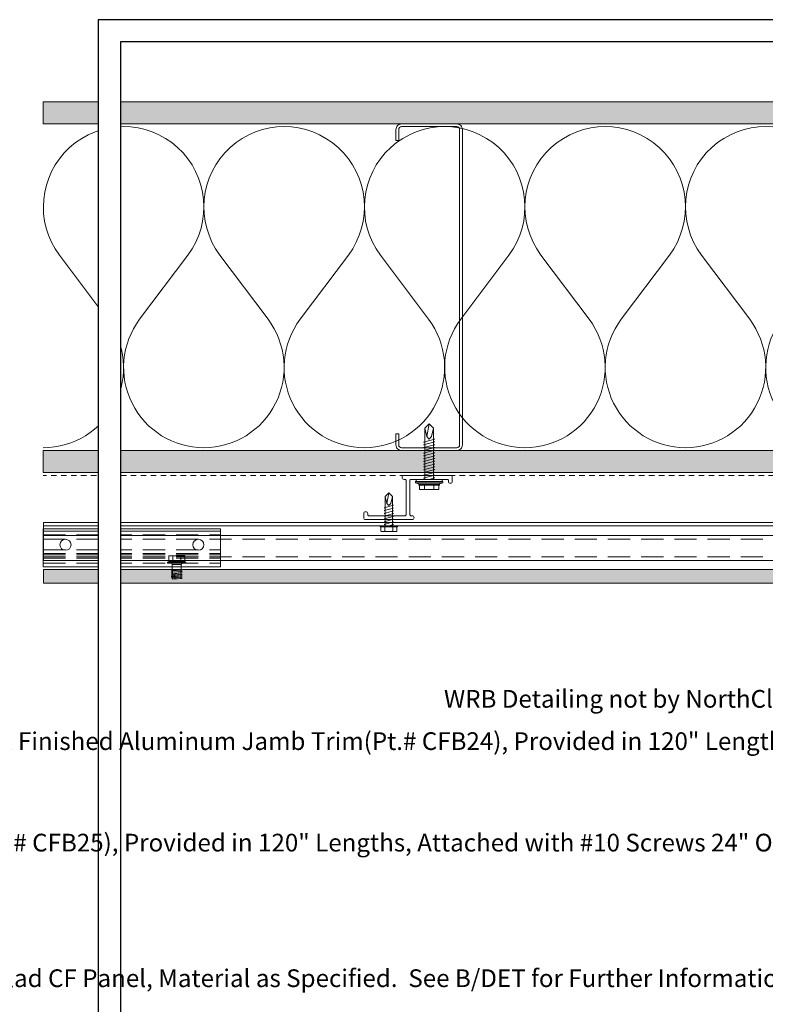
# Model space of a CAD drawing. Units: inches. Extents: x 1319.8 to 1399.1, y 0 to 33.7.
# Drawn here: x 1365.5 to 1382.3, y 11.5 to 33.7 of the extents above; entities that cross this region are included whole.
import ezdxf
from ezdxf import colors
from ezdxf.entities.mleader import LeaderData, LeaderLine
from ezdxf.enums import TextEntityAlignment as Align
from ezdxf.math import Vec2, Vec3

# ---------------------------------------------------------------- set-up
doc = ezdxf.new("R2010")
doc.units = ezdxf.units.IN
doc.header["$MEASUREMENT"] = 0
doc.linetypes.add('DASHED', pattern=[0.75, 0.5, -0.25])
doc.linetypes.add('HIDDEN2', pattern=[0.1875, 0.125, -0.0625])
doc.layers.get('Defpoints').update_dxf_attribs({"color": 3})
doc.layers.add('nsm-Border', color=156, linetype='Continuous', plot=False)
for name, color, linetype, lineweight in [('nsm-Det-By_Others', 8, 'Continuous', 0), ('nsm-Det-Call_Outs', 51, 'Continuous', 9), ('nsm-Det-Dimensions', 51, 'Continuous', 9), ('nsm-Det-Hardware', 111, 'Continuous', 13), ('nsm-Det-Obj_01_Panels', 1, 'Continuous', 20), ('nsm-Det-Obj_03_Furring', 30, 'Continuous', 18), ('nsm-Det-Title', 51, 'Continuous', 9)]:
    doc.layers.add(name, color=color, linetype=linetype, lineweight=lineweight)
doc.layers.add('nsm-Det-Detail Border', color=7, linetype='Continuous')
doc.styles.add('004 - NSSM - Standard', font='arial.ttf', dxfattribs={"height": 0.4})
doc.styles.add('Anno - NSSM - Standard', font='arial.ttf', dxfattribs={"height": 0.1})
doc.dimstyles.new('Anno - NSSM - Standard$0', dxfattribs={"dimtxt": 0.1, "dimasz": 0.1, "dimexe": 0.1, "dimexo": 0.0625, "dimgap": 0.09, "dimtad": 0, "dimtih": 1, "dimtoh": 1, "dimdec": 4, "dimzin": 3, "dimdsep": 46, "dimlunit": 5, "dimtxsty": 'Anno - NSSM - Standard', "dimblk": 'OPEN30', "dimcen": 0.1, "dimclrd": 51, "dimclre": 51, "dimclrt": 51, "dimazin": 0, "dimtfac": 0.7, "dimtdec": 4, "dimtmove": 1, "dimatfit": 2, "dimfxl": 1, "dimtfill": 1, "dimtfillclr": 11, "dimfrac": 1, "dimtolj": 1, "dimtzin": 0, "dimlwd": 0, "dimlwe": 0, "dimarcsym": 0})
doc.dimstyles.get("Standard").update_dxf_attribs({"dimtxt": 0.18, "dimasz": 0.18, "dimexe": 0.18, "dimexo": 0.0625, "dimgap": 0.09, "dimtad": 0, "dimtih": 1, "dimtoh": 1, "dimdec": 4, "dimzin": 0, "dimdsep": 46, "dimtxsty": 'Standard', "dimcen": 0.09, "dimadec": 0, "dimazin": 0, "dimtfac": 1, "dimtdec": 4, "dimtofl": 0, "dimtmove": 0, "dimatfit": 3, "dimfxl": 1, "dimtolj": 1, "dimtzin": 0, "dimarcsym": 0})

# ---------------------------------------------------------------- blocks, each defined once
blk = doc.blocks.new('*U20')
for p, q in [((0.143, -24.852), (0.143, 0)), ((0.36, -24.852), (0.36, 0))]:
    blk.add_line(p, q)
at = {"linetype": 'DASHED'}
for p, q in [((0.44, -24.852), (0.44, 0)), ((0.84, -24.852), (0.84, 0))]:
    blk.add_line(p, q, dxfattribs=at)
blk.add_lwpolyline([(0.062, 0), (0.92, 0), (0.92, -24.852), (0.062, -24.852)], close=True)
blk = doc.blocks.new('*U19')
h = blk.add_hatch()
h.set_pattern_fill('DOTS', color=9)
h.set_pattern_definition([(0, (-52.623323, -95.33535), (0.03125, 0.0625), [0, -0.0625])])
h.paths.add_polyline_path([(1.125, 0), (1.438, 0), (1.438, -25.352), (1.125, -25.352)])
blk.add_lwpolyline([(1.125, 0), (1.438, 0), (1.438, -25.352), (1.125, -25.352)], close=True)
blk = doc.blocks.new('*U18')
blk.add_line((0.263, -4), (0.263, 0))
at = {"linetype": 'DASHED'}
for p, q in [((0.685, -4), (0.685, 0)), ((0.765, -4), (0.765, 0)), ((0.793, -4), (0.793, 0)), ((0.873, -4), (0.873, 0)), ((0.983, -4), (0.983, 0)), ((0.343, -4), (0.343, 0))]:
    blk.add_line(p, q, dxfattribs=at)
blk.add_lwpolyline([(0.205, 0), (0.205, -4), (1.063, -4), (1.063, 0)], close=True)
for centre in [(0.568, -0.5), (0.568, -3.5)]:
    blk.add_circle(centre, 0.125)
blk = doc.blocks.new('*U13')
h = blk.add_hatch()
h.set_pattern_fill('DOTS', color=256, scale=2.5, style=0)
h.set_pattern_definition([(0, (0.06927, -7.97987), (0.078125, 0.15625), [0, -0.15625])])
h.paths.add_polyline_path([(0.5, 25.437), (0, 25.437), (0, 0), (0.5, 0)])
blk.add_lwpolyline([(0, 25.437), (0.5, 25.437), (0.5, 0), (0, 0)], close=True)
blk = doc.blocks.new('*U25')
at = {"color": 0}
for points in [[(0, 25.375, 0.618034), (2.9, 23.925), (4.35, 25.012, -2), (4.35, 22.112), (2.9, 23.2, 0.618034), (0, 21.75)], [(0, 21.75, 0.618034), (2.9, 20.3), (4.35, 21.387, -2), (4.35, 18.487), (2.9, 19.575, 0.618034), (0, 18.125)], [(0, 18.125, 0.618034), (2.9, 16.675), (4.35, 17.762, -2), (4.35, 14.862), (2.9, 15.95, 0.618034), (0, 14.5)], [(0, 14.5, 0.618034), (2.9, 13.05), (4.35, 14.137, -2), (4.35, 11.237), (2.9, 12.325, 0.618034), (0, 10.875)], [(0, 10.875, 0.618034), (2.9, 9.425), (4.35, 10.512, -2), (4.35, 7.612), (2.9, 8.7, 0.618034), (0, 7.25)], [(0, 7.25, 0.618034), (2.9, 5.8), (4.35, 6.887, -2), (4.35, 3.987), (2.9, 5.075, 0.618034), (0, 3.625)], [(0, 3.625, 0.618034), (2.9, 2.175), (4.35, 3.262, -2), (4.35, 0.362), (2.9, 1.45, 0.618034), (0, 0)]]:
    blk.add_lwpolyline(points, format="xyb", dxfattribs=at)
blk = doc.blocks.new('*U32')
h = blk.add_hatch()
h.set_pattern_fill('PLYWOOD', color=256, scale=1.3, angle=90, style=0)
h.set_pattern_definition([(90, (0.06927, -7.97987), (-0.13, 8e-18), [1.3]), (135, (0.06927, -7.979865), (2e-17, 0.13), [0.1838478, -0.1838478]), (45, (0.06927, -7.979865), (4e-17, 0.13), [0.1838478, -0.1838478])])
h.paths.add_polyline_path([(0, 0), (0.5, 0), (0.5, 25.437), (0, 25.437)])
blk.add_lwpolyline([(0, 0), (0.5, 0), (0.5, 25.437), (0, 25.437)], close=True)
blk = doc.blocks.new('_Open30')
at = {"color": 0, "linetype": 'ByBlock', "lineweight": -2}
for p, q in [((-1, 0.268), (0, 0)), ((0, 0), (-1, -0.268)), ((0, 0), (-1, 0))]:
    blk.add_line(p, q, dxfattribs=at)
blk = doc.blocks.new('*D35')
at = {"layer": 'Defpoints', "color": 0, "transparency": 16777216}
for p in [(1391.425, 21.054), (1367.75, 20.755), (1367.75, 6.325)]:
    blk.add_point(p, dxfattribs=at)
at = {"layer": 'nsm-Det-Dimensions', "color": 51, "lineweight": 0, "transparency": 16777216}
for p, q in [((1391.425, 20.804), (1391.425, 5.925)), ((1368.15, 6.325), (1377.156, 6.325)), ((1391.025, 6.325), (1382.019, 6.325))]:
    blk.add_line(p, q, dxfattribs=at)
at = {"layer": 'nsm-Det-Dimensions', "color": 51, "lineweight": 0, "transparency": 16777216, "xscale": 0.4, "yscale": 0.4, "zscale": 0.4, "rotation": 180}
blk.add_blockref('_Open30', (1367.75, 6.325), dxfattribs=at)
at = {"layer": 'nsm-Det-Dimensions', "color": 51, "lineweight": 0, "transparency": 16777216, "xscale": 0.4, "yscale": 0.4, "zscale": 0.4}
blk.add_blockref('_Open30', (1391.425, 6.325), dxfattribs=at)
at = {"layer": 'nsm-Det-Dimensions', "color": 51, "transparency": 16777216, "insert": (1379.587, 6.325), "char_height": 0.4, "attachment_point": 5, "style": 'Anno - NSSM - Standard', "bg_fill": 3, "box_fill_scale": 1.25, "bg_fill_color": 256, "bg_fill_true_color": 13158600, "bg_fill_transparency": 0}
blk.add_mtext('\\A1;Panel Dimension', dxfattribs=at)
blk = doc.blocks.new('*U33')
blk.add_wipeout([(31.4, 4), (31.4, 0), (0, 0), (0, 33.75), (31.9, 33.75), (31.9, 0), (31.4, 0), (31.4, 33.25), (0.5, 33.25), (0.5, 4)])
at = {"layer": 'Defpoints', "ltscale": 0.0625}
blk.add_lwpolyline([(0.5, 4), (31.4, 4), (31.4, 33.25), (0.5, 33.25)], close=True, dxfattribs=at)
at = {"layer": 'nsm-Border', "ltscale": 0.0625}
blk.add_lwpolyline([(0, 0), (31.9, 0), (31.9, 33.75), (0, 33.75)], close=True, dxfattribs=at)
at = {"layer": 'Defpoints', "style": '004 - NSSM - Standard'}
for tag, p in [('ARCH_REF', (11.2, 1.617)), ('ELEVATION_REF', (7.964, 0.967))]:
    blk.add_attdef(tag, p, '', height=0.4, dxfattribs=at)
at = {"layer": 'nsm-Det-Title', "style": '004 - NSSM - Standard'}
blk.add_attdef('DETAIL_NUMBER', text='', height=0.4, dxfattribs=at).set_placement((6.589, 2.705), align=Align.MIDDLE_CENTER)
blk.add_attdef('DETAIL_DESCRIPTION', (7.964, 2.517), '', height=0.4, dxfattribs=at)
blk = doc.blocks.new('*U27')
at = {"ltscale": 0.25}
blk.add_lwpolyline([(-2.438, -1.5), (-2.688, -1.5, -0.414214), (-2.812, -1.375), (-2.812, -0.125, -0.414214), (-2.688, 0), (4.437, 0, -0.414214), (4.562, -0.125), (4.562, -1.375, -0.414214), (4.437, -1.5), (4.187, -1.5), (4.187, -1.438), (4.437, -1.438, 0.414214), (4.5, -1.375), (4.5, -0.125, 0.414214), (4.437, -0.062), (-2.688, -0.062, 0.414214), (-2.75, -0.125), (-2.75, -1.375, 0.414214), (-2.688, -1.438), (-2.438, -1.438)], format="xyb", close=True, dxfattribs=at)
blk = doc.blocks.new('*U29')
at = {"color": 0}
blk.add_lwpolyline([(0.343, 0.345), (1.388, 0.345, 0.414214), (1.432, 0.39), (1.432, 0.48, 1), (1.343, 0.48), (1.343, 0.455, -0.414214), (1.323, 0.435), (0.497, 0.435, -0.414214), (0.477, 0.455), (0.477, 1.235, -0.414214), (0.497, 1.255), (0.523, 1.255, 1), (0.523, 1.345), (-0.523, 1.345, 0.414214), (-0.568, 1.3), (-0.568, 1.21, 1), (-0.478, 1.21), (-0.478, 1.235, -0.414214), (-0.458, 1.255), (0.367, 1.255, -0.414214), (0.388, 1.235), (0.388, 0.455, -0.414214), (0.367, 0.435), (0.343, 0.435, 1)], format="xyb", close=True, dxfattribs=at)
blk = doc.blocks.new('*U16')
at = {"ltscale": 0.002266}
for p, q in [((-0.11, 0.103), (-0.11, 0.194)), ((0.017, 0.103), (0.017, 0.194)), ((-0.11, -0.169), (-0.11, -0.078)), ((0.017, -0.169), (0.017, -0.078))]:
    blk.add_line(p, q, dxfattribs=at)
at = {"ltscale": 0.003175}
for p, q in [((0.017, 0.194), (-0.11, 0.194)), ((0.017, 0.103), (-0.11, 0.103)), ((0.017, -0.078), (-0.11, -0.078)), ((0.017, -0.169), (-0.11, -0.169))]:
    blk.add_line(p, q, dxfattribs=at)
at = {"ltscale": 0.004532}
for p, q in [((-0.11, -0.078), (-0.11, 0.103)), ((0.017, -0.078), (0.017, 0.103))]:
    blk.add_line(p, q, dxfattribs=at)
at = {"ltscale": 0.00063351}
for p, q in [((0.027, 0.194), (0.027, 0.22)), ((0.052, 0.194), (0.052, 0.22))]:
    blk.add_line(p, q, dxfattribs=at)
at = {"ltscale": 0.000624995}
for p, q in [((0.027, 0.22), (0.052, 0.22)), ((0.027, -0.194), (0.052, -0.194))]:
    blk.add_line(p, q, dxfattribs=at)
at = {"ltscale": 0.009716}
for p, q in [((0.027, -0.194), (0.027, 0.194)), ((0.052, -0.194), (0.052, 0.194))]:
    blk.add_line(p, q, dxfattribs=at)
at = {"ltscale": 0.000312174}
blk.add_line((0.082, 0.102), (0.082, 0.115), dxfattribs=at)
at = {"ltscale": 0.0032}
for p, q in [((0.082, 0.115), (0.21, 0.115)), ((0.082, -0.089), (0.21, -0.089))]:
    blk.add_line(p, q, dxfattribs=at)
at = {"ltscale": 0.004788}
for p, q in [((0.082, -0.089), (0.082, 0.102)), ((0.21, -0.089), (0.21, 0.115))]:
    blk.add_line(p, q, dxfattribs=at)
at = {"ltscale": 0.03937}
for points in [[(0.027, 0.206), (0.026, 0.204), (0.026, 0.202), (0.026, 0.201), (0.025, 0.199), (0.024, 0.198), (0.023, 0.196), (0.021, 0.195), (0.021, 0.195), (0.02, 0.195), (0.019, 0.194), (0.018, 0.194), (0.017, 0.194)], [(0.027, 0.109), (0.027, 0.109), (0.026, 0.108), (0.026, 0.107), (0.025, 0.106), (0.024, 0.105), (0.022, 0.104), (0.021, 0.104), (0.019, 0.103), (0.017, 0.103)], [(0.027, -0.084), (0.027, -0.083), (0.026, -0.082), (0.026, -0.082), (0.025, -0.081), (0.025, -0.081), (0.024, -0.08), (0.024, -0.08), (0.022, -0.079), (0.02, -0.078), (0.018, -0.078), (0.017, -0.078)], [(0.027, -0.18), (0.026, -0.178), (0.026, -0.177), (0.026, -0.175), (0.025, -0.174), (0.024, -0.172), (0.023, -0.171), (0.021, -0.17), (0.02, -0.169), (0.019, -0.169), (0.018, -0.169), (0.017, -0.169), (0.017, -0.169)]]:
    blk.add_lwpolyline(points, dxfattribs=at)
for centre, start, end in [((0.082, 0.145), 180, 270), ((0.082, -0.119), 90, 180)]:
    blk.add_arc(centre, 0.03, start, end, dxfattribs=at)
at = {"has_arrowhead": 0}
for points in [[(0.229, -0.082), (0.227, -0.112), (0.211, 0.138), (0.21, 0.108)], [(0.401, 0.108), (0.21, 0.108), (0.21, -0.082), (0.413, -0.082)], [(0.26, -0.082), (0.258, -0.112), (0.243, 0.138), (0.241, 0.108)], [(0.268, 0.05), (0.273, 0.069), (0.309, -0.063), (0.312, -0.051)], [(0.291, -0.082), (0.29, -0.112), (0.274, 0.138), (0.272, 0.108)], [(0.3, 0.05), (0.305, 0.069), (0.34, -0.063), (0.343, -0.051)], [(0.323, -0.082), (0.321, -0.112), (0.305, 0.138), (0.303, 0.108)], [(0.331, 0.05), (0.336, 0.069), (0.371, -0.063), (0.375, -0.051)], [(0.354, -0.082), (0.352, -0.112), (0.336, 0.138), (0.335, 0.108)], [(0.362, 0.05), (0.367, 0.069), (0.403, -0.063), (0.406, -0.051)], [(0.385, -0.082), (0.383, -0.112), (0.368, 0.138), (0.366, 0.108)], [(0.385, -0.082), (0.413, -0.082), (0.399, 0.138), (0.397, 0.108)]]:
    blk.add_leader(points, dimstyle='Standard', override={"dimldrblk": 'None'}, dxfattribs=at)
blk = doc.blocks.new('*U30')
for p, q in [((-0.061, 0.09), (0.028, 0.09)), ((-0.061, -0.09), (0.028, -0.09))]:
    blk.add_line(p, q)
for points in [[(0.028, 0.181), (-0.061, 0.181, 0.414214), (-0.073, 0.168), (-0.073, -0.168, 0.414214), (-0.061, -0.18), (0.028, -0.18)], [(-0.073, 0.103, 0.414214), (-0.061, 0.09, 0.414214), (-0.073, 0.078)], [(-0.073, -0.078, 0.414214), (-0.061, -0.09, 0.414214), (-0.073, -0.103)]]:
    blk.add_lwpolyline(points, format="xyb")
blk.add_lwpolyline([(0.052, 0.196), (0.028, 0.196), (0.028, -0.196), (0.052, -0.196)], close=True)
at = {"has_arrowhead": 0}
for points in [[(0.052, 0.08), (0.719, 0.08), (0.802, 0), (0.719, -0.08), (0.052, -0.08), (0.052, 0.08)], [(0.078, 0.08), (0.085, 0.108), (0.143, -0.108), (0.151, -0.08)], [(0.14, 0.08), (0.148, 0.108), (0.206, -0.108), (0.213, -0.08)], [(0.203, 0.08), (0.21, 0.108), (0.268, -0.108), (0.276, -0.08)], [(0.265, 0.08), (0.273, 0.108), (0.331, -0.108), (0.338, -0.08)], [(0.328, 0.08), (0.335, 0.108), (0.393, -0.108), (0.401, -0.08)], [(0.39, 0.08), (0.398, 0.108), (0.456, -0.108), (0.463, -0.08)], [(0.453, 0.08), (0.46, 0.108), (0.518, -0.108), (0.526, -0.08)], [(0.719, 0.08), (0.562, 0.046), (0.516, 0), (0.562, -0.046), (0.719, -0.08)], [(0.562, 0.046), (0.802, 0)], [(0.052, 0), (0.081, -0.108), (0.088, -0.08)]]:
    blk.add_leader(points, dimstyle='Standard', override={"dimldrblk": 'None'}, dxfattribs=at)
blk = doc.blocks.new('*U31')
for p, q in [((-0.054, 0.221), (-0.028, 0.309)), ((-0.167, 0.108), (-0.077, 0.108)), ((-0.167, -0.108), (-0.077, -0.108)), ((-0.054, -0.211), (-0.028, -0.309))]:
    blk.add_line(p, q)
for points in [[(-0.054, 0.232), (-0.077, 0.232), (-0.077, -0.232), (-0.054, -0.232)], [(-0.028, -0.309), (-0.028, 0.309), (0, 0.309), (0, -0.309)]]:
    blk.add_lwpolyline(points, close=True)
blk.add_lwpolyline([(0, -0.29), (0.052, -0.29), (0.052, 0.29), (0, 0.29)])
for points in [[(-0.077, 0.217), (-0.167, 0.217, 0.414214), (-0.179, 0.204), (-0.179, -0.204, 0.414214), (-0.167, -0.217), (-0.077, -0.217)], [(-0.179, 0.121, 0.414214), (-0.167, 0.108, 0.414214), (-0.179, 0.096)], [(-0.179, -0.096, 0.414214), (-0.167, -0.108, 0.414214), (-0.179, -0.121)]]:
    blk.add_lwpolyline(points, format="xyb")
at = {"has_arrowhead": 0}
for points in [[(0.052, 0.095), (1.204, 0.095), (1.302, 0), (1.204, -0.095), (0.052, -0.095), (0.052, 0.095)], [(0.073, 0.095), (0.081, 0.125), (0.148, -0.125), (0.156, -0.095)], [(0.135, 0.095), (0.143, 0.125), (0.21, -0.125), (0.218, -0.095)], [(0.198, 0.095), (0.206, 0.125), (0.273, -0.125), (0.281, -0.095)], [(0.26, 0.095), (0.268, 0.125), (0.335, -0.125), (0.343, -0.095)], [(0.323, 0.095), (0.331, 0.125), (0.398, -0.125), (0.406, -0.095)], [(0.385, 0.095), (0.393, 0.125), (0.46, -0.125), (0.468, -0.095)], [(0.448, 0.095), (0.456, 0.125), (0.523, -0.125), (0.531, -0.095)], [(0.51, 0.095), (0.518, 0.125), (0.585, -0.125), (0.593, -0.095)], [(0.573, 0.095), (0.581, 0.125), (0.648, -0.125), (0.656, -0.095)], [(0.635, 0.095), (0.643, 0.125), (0.71, -0.125), (0.718, -0.095)], [(0.698, 0.095), (0.706, 0.125), (0.773, -0.125), (0.781, -0.095)], [(0.76, 0.095), (0.768, 0.125), (0.835, -0.125), (0.843, -0.095)], [(0.823, 0.095), (0.831, 0.125), (0.898, -0.125), (0.906, -0.095)], [(0.885, 0.095), (0.893, 0.125), (0.96, -0.125), (0.968, -0.095)], [(1.204, 0.095), (1.017, 0.055), (0.962, 0), (1.017, -0.055), (1.204, -0.095)], [(1.017, 0.055), (1.302, 0)], [(0.052, 0), (0.085, -0.125), (0.093, -0.095)]]:
    blk.add_leader(points, dimstyle='Standard', override={"dimldrblk": 'None'}, dxfattribs=at)

msp = doc.modelspace()

# ---------------------------------------------------------------- linework, layer by layer
at = {"layer": 'nsm-Det-By_Others', "linetype": 'HIDDEN2'}
msp.add_lwpolyline([(1391.50993, 29.45935), (1391.50993, 23.45935), (1366.00993, 23.45935)], dxfattribs=at)

# ---------------------------------------------------------------- block references
at = {"layer": 'nsm-Det-By_Others'}
for name, p, rotation in [('*U13', (1366.00993, 31.89685), 270), ('*U25', (1391.38493, 24.08435), 90.00000000000001), ('*U32', (1366.00993, 24.02185), 270)]:
    msp.add_blockref(name, p, dxfattribs=dict(at, rotation=rotation))
at = {"layer": 'nsm-Det-Obj_01_Panels', "rotation": 270}
msp.add_blockref('*U19', (1391.36243, 22.45963), dxfattribs=at)
at = {"layer": 'nsm-Det-Obj_03_Furring', "rotation": 270}
for name, p in [('*U18', (1370.00993, 22.45963)), ('*U20', (1390.86243, 22.45963))]:
    msp.add_blockref(name, p, dxfattribs=at)

# ---------------------------------------------------------------- next in the draw order: dimensions: what is measured, and where the dimension line sits
at = {"layer": 'nsm-Det-Dimensions'}
dim = msp.add_linear_dim(base=(1367.75, 6.3247), p1=(1391.42493, 21.05435), p2=(1367.75, 20.75468), text='Panel Dimension', dimstyle='Anno - NSSM - Standard$0', override={"dimpost": '"', "dimse2": 1}, dxfattribs=at)
dim.commit()
dim.dimension.update_dxf_attribs({"geometry": '*D35', "text_midpoint": (1379.58746, 6.3247)})

# ---------------------------------------------------------------- next in the draw order: block references
at = {"layer": 'nsm-Det-Hardware', "rotation": 270}
msp.add_blockref('*U16', (1369.00993, 21.52867), dxfattribs=at)

# ---------------------------------------------------------------- next in the draw order: block references
at = {"layer": 'nsm-Det-Detail Border'}
msp.add_blockref('*U33', (1367.25, 0), dxfattribs=at)

# ---------------------------------------------------------------- next in the draw order: block references
at = {"layer": 'nsm-Det-By_Others', "xscale": -1, "rotation": 270}
msp.add_blockref('*U27', (1375.47248, 26.83435), dxfattribs=at)
at = {"layer": 'nsm-Det-By_Others', "rotation": 89.99999999999999}
for name, p in [('*U31', (1374.72248, 23.31773)), ('*U30', (1373.81248, 22.26544))]:
    msp.add_blockref(name, p, dxfattribs=at)
at = {"layer": 'nsm-Det-Obj_03_Furring', "xscale": -1, "rotation": 180}
msp.add_blockref('*U29', (1373.81248, 23.80403), dxfattribs=at)

# ---------------------------------------------------------------- next in the draw order: leaders
at = {"layer": 'nsm-Det-Call_Outs'}
ml = msp.add_multileader_mtext('Standard', dxfattribs=at)
ml.set_content('\\A1;Available 0.032" Black Finished Aluminum Jamb Trim(Pt.# CFB24), Provided in 120" Lengths.', color=256, style='Anno - NSSM - Standard')
ml.set_leader_properties(color=51)
ml.build(insert=Vec2(0, 0))
ml.multileader.update_dxf_attribs({"dogleg_length": 0.25, "arrow_head_size": 0.4, "scale": 4})
ctx = ml.context
ctx.base_point, ctx.scale, ctx.char_height, ctx.arrow_head_size, ctx.landing_gap_size, ctx.plane_origin = Vec3(1368.31457, 17.39877), 4, 0.4, 0.4, 0.4, Vec3(1391.03432, 25.82478)
ctx.text_align_type = 2
notes = []
notes.append((ctx, [(1, (1, 1, 0), (1384.52985, 17.39877), (-1, 0), 1, [(0, [(1391.48743, 25.48185)], 0, [])])]))
ctx.mtext.insert, ctx.mtext.width, ctx.mtext.alignment, ctx.mtext.flow_direction = Vec3(1383.12985, 17.65757), 15.8288021, 3, 5
ml = msp.add_multileader_mtext('Standard', dxfattribs=at)
ml.set_content('{\\C51;WRB Detailing not by NorthClad}', color=256, style='Anno - NSSM - Standard')
ml.set_leader_properties(color=51)
ml.build(insert=Vec2(0, 0))
ml.multileader.update_dxf_attribs({"dogleg_length": 0.25, "arrow_head_size": 0.4, "scale": 4})
ctx = ml.context
ctx.base_point, ctx.scale, ctx.char_height, ctx.arrow_head_size, ctx.landing_gap_size, ctx.plane_origin = Vec3(1374.79533, 18.35376), 4, 0.4, 0.4, 0.4, Vec3(1388.0842, 40.60372)
ctx.text_align_type = 2
notes.append((ctx, [(0, (1, 1, 0), (1384.52985, 18.35376), (-1, 0), 1, [(0, [(1387.33701, 23.45935)], 0, [])])]))
ctx.mtext.insert, ctx.mtext.width, ctx.mtext.alignment, ctx.mtext.flow_direction = Vec3(1383.12985, 18.61256), 8.549985, 3, 5
ml = msp.add_multileader_mtext('Standard', dxfattribs=at)
ml.set_content('\\A1;Louver System, Integral Flashings, and Sealant not by NorthClad', color=256, style='Anno - NSSM - Standard')
ml.set_leader_properties(color=51)
ml.build(insert=Vec2(0, 0))
ml.multileader.update_dxf_attribs({"dogleg_length": 1, "arrow_head_size": 0.4})
ctx = ml.context
ctx.base_point, ctx.char_height, ctx.arrow_head_size, ctx.landing_gap_size, ctx.plane_origin = Vec3(1367.11773, 8.53824), 0.4, 0.4, 0.4, Vec3(1391.33519, 16.16321)
ctx.text_align_type = 2
notes.append((ctx, [(0, (1, 1, 0), (1384.92619, 8.53824), (-1, 0), 1, [(0, [(1393.91309, 21.45248), (1392.31491, 21.48679)], 0, [])])]))
ctx.mtext.insert, ctx.mtext.width, ctx.mtext.defined_height, ctx.mtext.alignment, ctx.mtext.flow_direction = Vec3(1383.52619, 8.79704), 16.2761889, 1.63436, 3, 5
ml = msp.add_multileader_mtext('Standard', dxfattribs=at)
ml.set_content('\\A1;Available 0.032" Black Finished Aluminum Angle Flashing(Pt.# CFB25), Provided in 120" Lengths{\\A0;, Attached with #10 Screws 24" O.C.}', color=256, style='Anno - NSSM - Standard')
ml.set_leader_properties(color=51)
ml.build(insert=Vec2(0, 0))
ml.multileader.update_dxf_attribs({"dogleg_length": 0.25, "arrow_head_size": 0.4, "scale": 4})
ctx = ml.context
ctx.base_point, ctx.scale, ctx.char_height, ctx.arrow_head_size, ctx.landing_gap_size, ctx.plane_origin = Vec3(1367.25672, 15.16231), 4, 0.4, 0.4, 0.4, Vec3(1391.03432, 23.58832)
ctx.text_align_type = 2
notes.append((ctx, [(1, (1, 1, 0), (1384.52985, 15.16231), (-1, 0), 1, [(0, [(1391.38251, 21.00845)], 0, [])])]))
ctx.mtext.insert, ctx.mtext.width, ctx.mtext.alignment, ctx.mtext.flow_direction = Vec3(1383.12985, 15.36572), 15.8288021, 3, 5
ml = msp.add_multileader_mtext('Standard', dxfattribs=at)
ml.set_content('NorthClad CF Panel, Material as Specified.  See B/DET for Further Information.', color=256, style='Anno - NSSM - Standard')
ml.set_leader_properties(color=51)
ml.build(insert=Vec2(0, 0))
ml.multileader.update_dxf_attribs({"dogleg_length": 0.25, "arrow_head_size": 0.4, "scale": 4})
ctx = ml.context
ctx.base_point, ctx.scale, ctx.char_height, ctx.arrow_head_size, ctx.landing_gap_size, ctx.plane_origin = Vec3(1368.14783, 12.10027), 4, 0.4, 0.4, 0.4, Vec3(1388.92815, 39.89316)
ctx.text_align_type = 2
notes.append((ctx, [(0, (1, 1, 0), (1384.4788, 12.10027), (-1, 0), 1, [(0, [(1389.2255, 20.75468)], 0, [])])]))
ctx.mtext.insert, ctx.mtext.width, ctx.mtext.alignment, ctx.mtext.flow_direction = Vec3(1383.0788, 12.30355), 15.8288021, 3, 5
for ctx, leaders in notes:
    for number, flags, end, landing, length, lines in leaders:
        leader = LeaderData()
        leader.index, (leader.has_last_leader_line, leader.has_dogleg_vector, leader.attachment_direction) = number, flags
        leader.last_leader_point, leader.dogleg_vector, leader.dogleg_length = Vec3(end), Vec3(landing), length
        for number, points, colour, breaks in lines:
            line = LeaderLine()
            line.index, line.vertices, line.color, line.breaks = number, Vec3.list(points), colors.encode_raw_color(colour), breaks
            leader.lines.append(line)
        ctx.leaders.append(leader)

doc.saveas('drawing.dxf')
